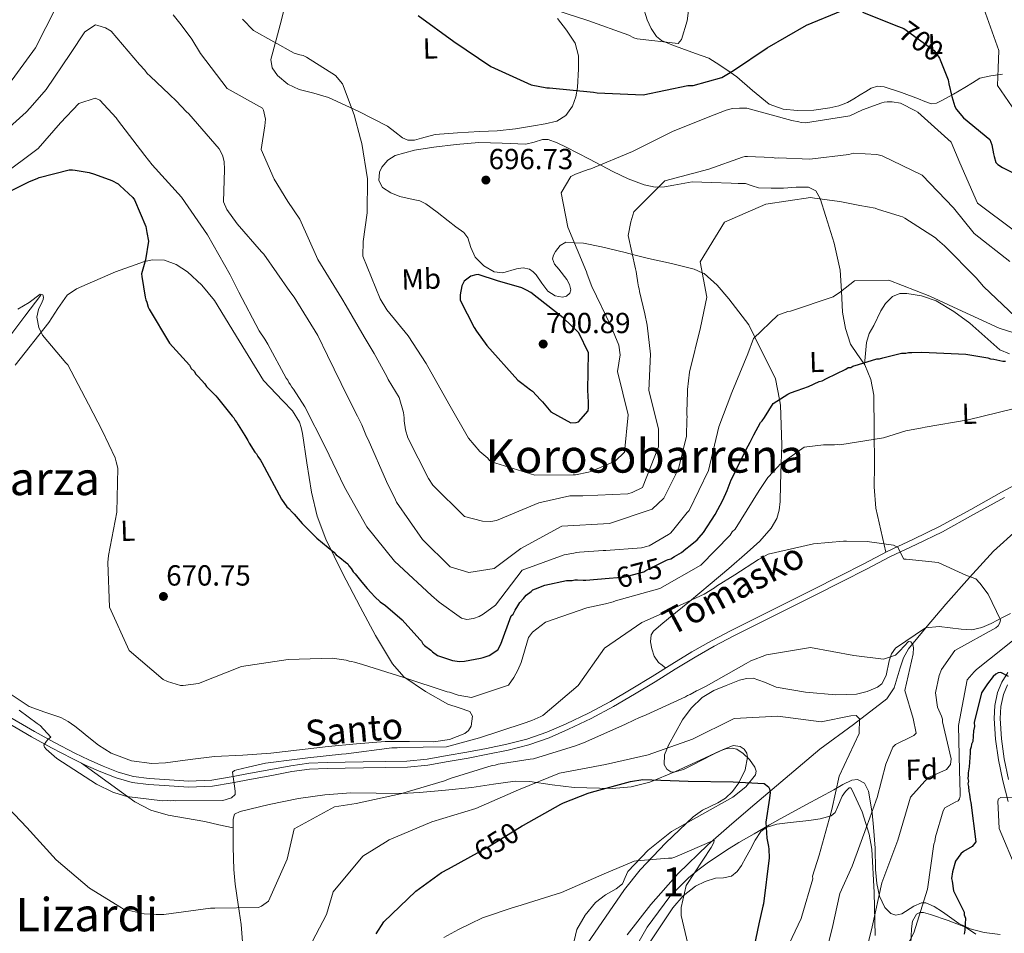
# Model space of a CAD drawing. Extents: x 580024 to 586887, y 747613 to 752322.
# Drawn here: x 581034 to 581374, y 747817 to 748132 of the extents above; entities that cross this region are included whole.
import ezdxf
from ezdxf.enums import TextEntityAlignment as Align

# ---------------------------------------------------------------- set-up
doc = ezdxf.new("R2010")
doc.units = 0
doc.header["$MEASUREMENT"] = 0
doc.linetypes.add('DGN Style 3', pattern=[118.902476, 84.93034, -33.972136])
doc.linetypes.add('DGN Style 5', pattern=[59.451238, 25.479102, -33.972136])
for name, color, linetype in [('Nivel 11', 7, 'Continuous'), ('Nivel 21', 7, 'Continuous'), ('Nivel 22', 7, 'Continuous'), ('Nivel 35', 7, 'Continuous'), ('Nivel 36', 7, 'Continuous'), ('Nivel 37', 7, 'Continuous'), ('Nivel 4', 7, 'Continuous'), ('Nivel 41', 7, 'Continuous'), ('Nivel 44', 7, 'Continuous'), ('Nivel 45', 7, 'Continuous'), ('Nivel 48', 7, 'Continuous'), ('Nivel 5', 7, 'Continuous'), ('Nivel 57', 7, 'Continuous'), ('Nivel 7', 7, 'Continuous')]:
    doc.layers.add(name, color=color, linetype=linetype)
doc.styles.add('Style-arial', font='arial.shx', dxfattribs={"bigfont": 'arialbig.shx'})
doc.styles.add('Style-ariali', font='ariali.shx', dxfattribs={"bigfont": 'arialibig.shx'})
doc.styles.add('Style-arialn', font='arialn.shx', dxfattribs={"bigfont": 'arialnbig.shx'})
doc.styles.add('Style-times', font='times.shx', dxfattribs={"bigfont": 'timesbig.shx'})

# ---------------------------------------------------------------- blocks, each defined once
blk = doc.blocks.new('5PATER_3')
at = {"layer": 'Nivel 7', "linetype": 'Continuous', "lineweight": 0}
h = blk.add_hatch(color=53, dxfattribs=at)
edge = h.paths.add_edge_path()
edge.add_ellipse((0, 0), major_axis=(-1.06, -1.14), ratio=0.999422, start_angle=0, end_angle=360)

msp = doc.modelspace()

# ---------------------------------------------------------------- linework, layer by layer
at = {"layer": 'Nivel 11', "color": 142, "linetype": 'DGN Style 3', "lineweight": 13}
for points in [[(581041.331, 748037.378, 669.949), (581035.848, 748030.114, 668.558), (581030.365, 748022.849, 667.167)], [(581243.537, 747816.918, 641.653), (581251.756, 747827.301, 642.827), (581261.212, 747838.006, 643.809), (581271.441, 747847.941, 644.913), (581278.748, 747854.337, 646.214), (581286.08, 747860.635, 647.834), (581298.008, 747870.764, 650.725), (581309.952, 747880.847, 653.536), (581321.573, 747889.438, 655.654), (581333.075, 747898.252, 657.709), (581335.666, 747902.031, 658.5), (581337.72, 747908.967, 659.794), (581338.85, 747912.407, 660.396), (581340.619, 747915.46, 660.908), (581346.979, 747923.238, 661.869), (581353.505, 747930.883, 662.716), (581361.631, 747940.122, 664.104), (581369.921, 747949.196, 665.498), (581378.075, 747956.495, 666.675)]]:
    msp.add_polyline3d(points, dxfattribs=at)
at = {"layer": 'Nivel 21', "color": 7, "linetype": 'DGN Style 3', "lineweight": 0}
for points in [[(581379.895, 747973.352, 667.886), (581372.71, 747969.508, 667.573), (581362.04, 747963.55, 666.859), (581351.318, 747957.69, 666.084), (581342.3, 747953.338, 665.503), (581333.264, 747949.027, 664.921), (581325.147, 747944.807, 664.321), (581317.015, 747940.61, 663.758), (581307.198, 747935.678, 663.318), (581297.376, 747930.754, 662.967), (581288.401, 747926.281, 662.617), (581279.426, 747921.809, 662.363), (581272.603, 747918.244, 662.456), (581265.913, 747914.43, 662.642), (581259.019, 747910.181, 662.715), (581252.148, 747905.899, 662.735), (581245.004, 747901.588, 662.624), (581237.812, 747897.35, 662.502), (581230.249, 747893.32, 662.509), (581222.496, 747889.63, 662.502), (581215.858, 747886.711, 662.388), (581209.014, 747884.351, 662.27), (581202.077, 747882.618, 662.21), (581195.086, 747881.158, 662.177), (581188.311, 747879.859, 662.193), (581181.52, 747878.643, 662.27), (581174.605, 747877.46, 662.521), (581167.646, 747876.787, 662.781), (581160.113, 747876.639, 662.757), (581152.58, 747876.517, 662.735), (581146.333, 747876.423, 662.859), (581140.086, 747876.325, 663.061), (581133.832, 747876.003, 663.342), (581127.623, 747875.18, 663.619), (581120.646, 747873.878, 663.903), (581113.677, 747872.559, 664.177), (581107.042, 747871.322, 664.417), (581100.394, 747870.149, 664.642), (581092.303, 747869.846, 664.837), (581084.165, 747870.415, 665.014), (581078.743, 747870.72, 665.427), (581073.353, 747871.42, 665.759), (581068.01, 747872.936, 665.728), (581062.843, 747875.01, 665.666), (581057.912, 747877.163, 665.597), (581053.07, 747879.482, 665.526), (581046.084, 747883.148, 665.396), (581039.197, 747886.976, 665.2), (581028.681, 747893.097, 664.548)], [(581375.088, 747870.47, 679.462), (581373.616, 747877.559, 678.831), (581372.678, 747884.502, 677.828), (581372.237, 747891.446, 676.784), (581372.419, 747895.621, 676.126), (581373.318, 747899.78, 675.481), (581374.669, 747903.067, 675.048)]]:
    msp.add_polyline3d(points, dxfattribs=at)
at = {"layer": 'Nivel 21', "color": 7, "linetype": 'Continuous', "lineweight": 0}
for points in [[(581238.828, 747895.538, 662.502), (581246.068, 747899.804, 662.624), (581253.234, 747904.128, 662.735), (581260.113, 747908.415, 662.715), (581266.973, 747912.643, 662.642), (581273.599, 747916.42, 662.456), (581280.37, 747919.959, 662.363), (581289.328, 747924.422, 662.617), (581298.305, 747928.896, 662.967), (581308.13, 747933.821, 663.318), (581317.958, 747938.759, 663.758), (581326.102, 747942.962, 664.321), (581334.191, 747947.167, 664.921), (581343.199, 747951.465, 665.503), (581352.268, 747955.842, 666.084), (581363.045, 747961.732, 666.859), (581373.706, 747967.685, 667.573)], [(581374.859, 747907.28, 674.691), (581372.815, 747904.021, 675.048), (581371.327, 747900.399, 675.481), (581370.351, 747895.888, 676.126), (581370.157, 747891.425, 676.784), (581370.61, 747884.297, 677.828), (581371.567, 747877.208, 678.831), (581373.064, 747869.998, 679.462), (581374.921, 747862.843, 679.994)], [(581027.619, 747891.312, 664.548), (581038.17, 747885.17, 665.2), (581045.097, 747881.32, 665.396), (581052.138, 747877.625, 665.526), (581057.047, 747875.274, 665.597), (581062.04, 747873.094, 665.666), (581067.338, 747870.967, 665.728), (581072.933, 747869.38, 665.759), (581078.551, 747868.65, 665.427), (581084.034, 747868.342, 665.014), (581092.269, 747867.766, 664.837), (581100.614, 747868.078, 664.642), (581107.413, 747869.278, 664.417), (581114.061, 747870.517, 664.177), (581121.03, 747871.836, 663.903), (581127.95, 747873.128, 663.619), (581134.022, 747873.933, 663.342), (581140.156, 747874.249, 663.061), (581146.365, 747874.346, 662.859), (581152.612, 747874.44, 662.735), (581160.15, 747874.562, 662.757), (581167.767, 747874.712, 662.781), (581174.88, 747875.4, 662.521), (581181.878, 747876.597, 662.27), (581188.69, 747877.816, 662.193), (581195.494, 747879.121, 662.177), (581202.541, 747880.593, 662.21), (581209.605, 747882.358, 662.27), (581216.616, 747884.775, 662.388), (581223.361, 747887.741, 662.502), (581231.184, 747891.465, 662.509), (581238.828, 747895.538, 662.502)]]:
    msp.add_polyline3d(points, dxfattribs=at)
at = {"layer": 'Nivel 22', "color": 30, "linetype": 'DGN Style 5', "lineweight": 30, "flags": 128}
for points, elevation in [([(581337.122, 748130.085), (581338.925, 748129.37), (581349.394, 748121.731), (581351.274, 748119.135), (581352.441, 748116.199)], 700), ([(581337.122, 748130.085), (581337.122, 748130.085)], 700), ([(581337.122, 748130.085), (581337.122, 748130.085)], 700), ([(581337.122, 748130.085), (581337.122, 748130.085)], 700), ([(581337.122, 748130.085), (581337.122, 748130.085)], 700), ([(581237.419, 747939.853), (581240.255, 747940.087), (581242.149, 747940.145), (581243.652, 747940.57), (581249.292, 747942.07), (581250.037, 747942.471), (581257.086, 747946.004), (581257.087, 747946.004)], 675), ([(581189.703, 747843.894), (581195.248, 747846.942), (581207.354, 747854.44)], 650), ([(581207.354, 747854.44), (581207.354, 747854.44)], 650), ([(581207.354, 747854.44), (581207.354, 747854.44)], 650), ([(581207.354, 747854.44), (581207.354, 747854.44)], 650), ([(581207.354, 747854.44), (581207.354, 747854.44)], 650)]:
    msp.add_lwpolyline(points, dxfattribs=dict(at, elevation=elevation))
at = {"layer": 'Nivel 35', "color": 92, "linetype": 'DGN Style 3', "lineweight": 0}
for points in [[(581229.8, 747813.771, 642.282), (581242.672, 747832.471, 645.493), (581248.026, 747839.237, 646.425), (581256.95, 747848.646, 647.659), (581266.309, 747857.601, 649.097), (581269.497, 747859.847, 649.639), (581274.81, 747862.405, 650.477), (581277.446, 747864.035, 650.898), (581279.909, 747866.338, 651.315), (581282.081, 747869.273, 651.748), (581284.218, 747873.705, 652.378), (581285.095, 747878.146, 652.978), (581284.869, 747879.521, 652.861), (581283.902, 747880.883, 652.701), (581282.564, 747881.808, 652.813), (581280.145, 747882.095, 653.098), (581276.451, 747880.627, 653.622), (581272.869, 747878.881, 654.087), (581266.226, 747875.533, 654.25), (581262.963, 747873.855, 654.291), (581259.738, 747872.932, 654.641), (581258.591, 747873.048, 655.178), (581257.195, 747874.005, 656.656), (581256.328, 747875.601, 657.968), (581256.388, 747878.963, 659.483), (581257.787, 747882.302, 660.186), (581262.654, 747890.991, 659.785), (581265.652, 747895.062, 659.555), (581269.487, 747898.747, 659.354), (581273.511, 747901.165, 659.218), (581277.681, 747902.88, 659.077), (581282.359, 747904.648, 657.553), (581284.698, 747905.219, 656.618), (581287.035, 747905.385, 656.305), (581290.95, 747904.026, 656.711), (581294.895, 747902.298, 657.136), (581305.08, 747900.545, 658.001), (581315.502, 747899.6, 658.8), (581322.7, 747899.878, 659.227), (581326.281, 747900.733, 659.421), (581329.843, 747902.258, 659.631), (581331.352, 747903.44, 659.75), (581332.858, 747906.284, 659.975), (581333.959, 747911.357, 660.344), (581334.724, 747913.758, 660.54), (581336.086, 747915.762, 660.74), (581346.412, 747922.735, 662.404), (581351.198, 747923.195, 662.718), (581358.77, 747922.242, 662.665), (581362.431, 747922.08, 662.7), (581365.825, 747922.774, 662.958), (581369.104, 747924.235, 664.383), (581373.5, 747926.489, 668.386), (581375.808, 747927.61, 670.205)], [(581372.18, 747816.972, 677.866), (581366.693, 747817.687, 677.969), (581361.793, 747818.921, 677.374), (581357.946, 747820.757, 676.206), (581352.287, 747824.757, 674.411), (581349.441, 747826.596, 673.523), (581346.542, 747827.884, 672.661), (581345.1, 747827.941, 672.268), (581342.398, 747826.75, 671.606), (581338.238, 747824.164, 670.632), (581336.263, 747823.599, 670.132), (581334.451, 747824.186, 669.611), (581332.37, 747826.347, 668.478), (581330.591, 747830.183, 666.105), (581329.696, 747834.58, 664.067), (581329.221, 747839.396, 662.939), (581329.045, 747846.701, 661.989), (581328.548, 747853.959, 660.74), (581328.058, 747858.966, 659.037), (581326.848, 747866.433, 655.705), (581325.414, 747869.106, 654.411), (581323.051, 747870.432, 653.81), (581321.089, 747870.248, 653.798), (581317.943, 747868.717, 653.955), (581314.84, 747866.853, 654.087), (581305.411, 747861.837, 654.09), (581296.286, 747856.855, 653.81), (581292.648, 747854.784, 652.641), (581287.386, 747851.737, 648.977), (581284.768, 747850.208, 647.293), (581282.115, 747848.655, 646.325), (581277.799, 747846.038, 646.503), (581271.195, 747841.583, 648.324), (581267.927, 747839.112, 648.877), (581264.737, 747836.474, 648.543), (581258.268, 747830.064, 646.403), (581250.442, 747819.56, 643.169), (581243.972, 747808.103, 639.949)]]:
    msp.add_polyline3d(points, dxfattribs=at)
at = {"layer": 'Nivel 36', "color": 92, "linetype": 'Continuous', "lineweight": 0}
for points in [[(581192.658, 748093.835, 697.386), (581185.02, 748093.323, 696.968), (581177.382, 748092.811, 696.551), (581172.622, 748091.511, 696.428), (581170.28, 748090.858, 696.423), (581167.98, 748090.853, 696.412), (581166.079, 748091.659, 696.404), (581163.507, 748093.702, 696.417), (581160.876, 748095.645, 696.412), (581150.833, 748100.836, 695.371), (581140.534, 748105.598, 694.326), (581135.52, 748107.016, 694.458), (581130.43, 748108.35, 694.604), (581126.543, 748110.166, 694.537), (581123.048, 748113.134, 694.465), (581121.104, 748115.826, 694.484), (581120.654, 748118.626, 694.604), (581122.497, 748125.495, 695.814), (581124.407, 748132.378, 697.108), (581126.205, 748139.933, 697.528)], [(581372.95, 748113.548, 704.618), (581368.998, 748113.07, 703.31), (581365.199, 748112.197, 702.115), (581362.6, 748110.606, 701.479), (581360.01, 748108.977, 700.863), (581356.119, 748106.74, 699.681), (581352.074, 748104.56, 698.499), (581350.29, 748103.616, 698.005), (581348.494, 748103.337, 697.525), (581346.241, 748104.167, 697.115), (581343.986, 748105.147, 696.83), (581338.117, 748107.28, 696.005), (581332.172, 748109.238, 695.3), (581329.906, 748109.483, 695.591), (581327.732, 748108.824, 695.995), (581325.815, 748107.653, 695.83), (581323.907, 748106.48, 695.717), (581321.728, 748105.156, 695.857), (581319.535, 748103.842, 695.995), (581316.601, 748102.669, 696.143), (581313.469, 748101.986, 696.273), (581307.923, 748101.228, 696.182), (581302.365, 748101.09, 695.995), (581297.345, 748101.549, 696.118), (581292.557, 748103.294, 696.551), (581286.782, 748107.975, 697.735), (581281.415, 748112.694, 699.472), (581277.892, 748115.127, 700.731), (581274.311, 748117.486, 701.976), (581273.034, 748118.282, 702.393), (581271.757, 748119.077, 702.81), (581267.114, 748120.744, 703.644), (581262.471, 748122.411, 704.479), (581258.944, 748123.697, 704.788), (581255.427, 748125.257, 704.896), (581253.697, 748126.57, 705.035), (581251.865, 748129.29, 705.253), (581250.479, 748132.341, 705.453), (581248.986, 748137.196, 705.489)], [(581219.574, 748132.786, 703.506), (581222.696, 748128.772, 702.818), (581225.676, 748124.346, 702.115), (581226.787, 748119.917, 701.416), (581226.783, 748115.474, 700.724), (581226.461, 748109.038, 699.857), (581225.834, 748105.822, 699.45), (581224.672, 748102.608, 699.055), (581222.456, 748099.364, 698.626), (581219.264, 748097.433, 698.22), (581215.274, 748096.482, 697.797), (581211.244, 748095.796, 697.525), (581205.025, 748094.718, 697.404), (581198.775, 748094.022, 697.386), (581195.716, 748093.928, 697.386), (581192.658, 748093.835, 697.386)], [(581332.825, 747948.799, 664.889), (581331.062, 747956.398, 665.793), (581329.298, 747963.998, 666.697), (581328.694, 747971.323, 667.584), (581328.847, 747978.734, 668.505), (581328.774, 747990.851, 670.251), (581328.663, 748002.94, 672.261), (581327.646, 748008.312, 673.547), (581325.559, 748013.421, 674.903), (581323.042, 748016.97, 675.265), (581320.611, 748020.505, 675.599), (581318.823, 748025.894, 677.416), (581317.768, 748031.55, 679.076), (581317.451, 748038.768, 679.917), (581317.048, 748046, 680.745), (581314.968, 748055.314, 681.956), (581312.029, 748064.492, 683.248), (581310.106, 748070.787, 684.922), (581308.583, 748073.33, 685.95), (581306.153, 748074.61, 686.725), (581301.849, 748074.639, 687.199), (581297.534, 748074.346, 687.282), (581293.216, 748074.31, 686.73), (581288.906, 748074.36, 686.308), (581286.656, 748075.127, 686.981), (581284.406, 748075.892, 687.699), (581281.899, 748075.956, 687.83), (581279.393, 748076.017, 687.977), (581272.707, 748076.229, 688.957), (581266.021, 748076.442, 689.924), (581259.644, 748075.378, 689.869), (581256.456, 748074.709, 689.735), (581253.274, 748074.661, 689.924), (581249.425, 748075.48, 690.712), (581243.968, 748077.502, 692.357), (581238.637, 748080.057, 693.819), (581230.587, 748084.254, 695.41), (581222.517, 748088.469, 696.322), (581219.471, 748089.931, 696.196), (581216.315, 748091.062, 696.044), (581214.407, 748091.088, 696.11), (581211.511, 748090.132, 696.255), (581208.572, 748089.434, 696.322), (581200.49, 748089.842, 696.181), (581192.412, 748090.052, 696.044), (581184.639, 748089.397, 696.04), (581176.875, 748088.464, 696.044), (581170.2, 748087.343, 695.896), (581163.606, 748085.553, 695.627), (581161, 748083.905, 695.186), (581158.998, 748081.515, 694.792), (581158.189, 748079.848, 694.97), (581157.952, 748076.95, 695.617), (581159.211, 748074.564, 696.044), (581162.058, 748072.721, 696.12), (581165.152, 748071.407, 696.183), (581169.804, 748070.432, 696.241), (581172.082, 748069.909, 696.273), (581174.135, 748068.899, 696.322), (581178.001, 748065.971, 696.578), (581181.829, 748063.011, 696.879), (581184.537, 748061.012, 697.023), (581187.239, 748059.003, 697.157), (581188.597, 748057.233, 697.237), (581189.635, 748053.805, 697.335), (581191.118, 748050.494, 697.435), (581194.136, 748047.526, 697.792), (581197.674, 748045.407, 698.13), (581200.666, 748045.127, 697.878), (581205.423, 748046.495, 696.837), (581207.736, 748046.865, 696.336), (581209.891, 748046.337, 696.044), (581211.1, 748045.49, 696), (581212.175, 748044.459, 696.044), (581214.088, 748041.595, 696.562), (581216.246, 748038.74, 697.018), (581218.734, 748037.161, 696.834), (581221.319, 748036.668, 696.601), (581222.623, 748037.097, 696.686), (581223.779, 748038.135, 696.74), (581224.194, 748039.294, 696.616), (581223.691, 748041.136, 696.306), (581222.8, 748042.836, 696.044), (581219.976, 748046.372, 695.957), (581218.554, 748048.125, 695.942), (581217.852, 748049.921, 695.766), (581218.125, 748051.18, 695.477), (581218.888, 748052.457, 695.071), (581220.429, 748054.537, 694.117), (581222.409, 748055.626, 694.503), (581225.313, 748055.495, 695), (581228.558, 748055.348, 695.153), (581234.702, 748054.055, 693.731), (581242.838, 748052.076, 690.676), (581245.37, 748051.46, 690), (581250.965, 748050.1, 688.822), (581258.895, 748048.286, 687.162), (581266.663, 748046.406, 685.583), (581269.469, 748045.138, 685), (581270.147, 748044.832, 684.864), (581274.628, 748040.906, 683.826)], [(581032.509, 748013.258, 668.066), (581044.121, 748027.992, 669.748), (581047.242, 748032.773, 670.281), (581050.513, 748037.372, 670.86), (581053.67, 748039.599, 672.079), (581057.353, 748041.199, 673.364), (581067.166, 748045.444, 674.239), (581077.151, 748049.041, 675.033), (581079.837, 748049.619, 675.449), (581084.005, 748049.47, 676.186), (581088.037, 748047.983, 676.702), (581091.956, 748045.399, 676.833), (581096.953, 748040.858, 676.694), (581101.218, 748035.584, 676.702), (581109.819, 748021.7, 677.584), (581118.204, 748007.996, 678.51), (581124.826, 748000.971, 678.806), (581128.136, 747997.485, 678.797), (581130.611, 747993.626, 678.649), (581131.2, 747991.747, 678.122), (581131.564, 747989.759, 677.537), (581133.058, 747979.636, 676.613), (581134.688, 747969.538, 676.007), (581136.71, 747961.266, 675.855), (581139.639, 747953.27, 675.589), (581145.388, 747941.53, 673.95), (581151.484, 747929.977, 672.112), (581156.795, 747920.048, 671.372), (581162.662, 747910.281, 670.721), (581166.613, 747905.794, 669.845), (581173.987, 747900.739, 667.82), (581181.734, 747896.394, 666.271), (581185.603, 747895.112, 666.809), (581189.326, 747893.843, 667.383), (581190.237, 747892.286, 667.12), (581189.761, 747888.856, 666.515), (581188.857, 747887.308, 666.263), (581187.61, 747886.276, 666.132), (581182.302, 747884.261, 665.963), (581176.843, 747883.442, 665.853), (581168.486, 747883.573, 665.765), (581160.143, 747883.487, 665.714), (581150.284, 747882.693, 665.748), (581140.436, 747881.771, 665.992), (581130.59, 747880.621, 666.521), (581120.746, 747879.498, 667.105), (581111.025, 747878.852, 667.576), (581101.301, 747878.346, 667.94), (581092.838, 747877.283, 667.665), (581084.391, 747876.159, 667.383), (581079.664, 747875.988, 667.519), (581072.592, 747876.836, 667.731), (581065.643, 747879.481, 667.94), (581061.301, 747882.291, 668.087), (581057.393, 747885.351, 668.218), (581055.261, 747887.104, 668.114), (581053.112, 747888.838, 667.94), (581050.765, 747890.4, 667.863), (581048.291, 747891.752, 667.801), (581042.775, 747893.631, 667.727), (581037.32, 747895.591, 667.661), (581028.43, 747901.619, 667.403)], [(581274.628, 748040.906, 683.826), (581278.664, 748036.197, 682.817), (581285.576, 748027.204, 680.908), (581287.652, 748022.959, 680), (581294.686, 748008.576, 676.602), (581296.09, 748001.463, 675), (581296.487, 747999.451, 674.546), (581296.889, 747985.824, 671.512), (581296.698, 747979.333, 670), (581296.487, 747972.177, 668.287), (581296.373, 747966.239, 666.865), (581296.031, 747963.315, 666.161), (581295.176, 747960.448, 665.445), (581293.266, 747957.047, 665.243), (581289.369, 747952.652, 665.407), (581284.959, 747948.725, 665.445), (581278.622, 747943.198, 664.865), (581272.215, 747937.76, 664.333), (581265.024, 747931.834, 664.432), (581257.828, 747925.909, 664.611), (581255.232, 747923.756, 664.29), (581252.673, 747921.577, 663.915), (581251.844, 747920.316, 663.998), (581251.59, 747917.858, 664.396), (581252.026, 747915.434, 664.472), (581252.859, 747912.895, 663.856), (581254.395, 747910.776, 663.22), (581255.636, 747909.81, 662.97), (581256.876, 747908.845, 662.721)], [(581325.469, 748013.548, 674.916), (581325.773, 748017.312, 675.334), (581326.075, 748021.079, 675.751), (581327.063, 748024.152, 676.846), (581328.677, 748027.003, 677.976), (581331.087, 748032.06, 678.483), (581332.687, 748034.53, 678.675), (581335.052, 748036.938, 678.949), (581337.541, 748038.007, 679.32), (581340.031, 748037.926, 679.645), (581345.08, 748037.197, 679.822), (581350.126, 748035.452, 679.645), (581356.262, 748031.798, 679.223), (581361.772, 748027.737, 678.532), (581366.928, 748023.106, 677.576), (581372.071, 748018.59, 676.585), (581375.395, 748017.228, 676.068)], [(581111.382, 747808.354, 655.801), (581110.444, 747820.433, 659.011), (581109.425, 747827.351, 660.794), (581108.35, 747834.284, 662.489), (581107.946, 747839.343, 663.384), (581107.749, 747847.093, 663.887), (581107.72, 747854.859, 663.879), (581107.734, 747856.708, 663.719), (581108.166, 747858.491, 663.323), (581110.087, 747859.384, 662.21), (581120.106, 747861.862, 660.915), (581130.264, 747863.898, 660.402), (581139.272, 747865.127, 660.338), (581148.294, 747865.842, 660.263), (581157.073, 747865.668, 660.067), (581165.837, 747865.544, 659.707), (581171.925, 747865.948, 658.779), (581180.916, 747866.748, 656.234), (581189.984, 747867.674, 654.422), (581197.461, 747868.774, 654.232), (581204.947, 747869.802, 654.004), (581210.042, 747869.731, 653.591), (581217.685, 747868.561, 652.966), (581225.329, 747867.643, 652.335), (581238.408, 747867.37, 651.216), (581244.943, 747867.944, 650.653), (581251.431, 747869.555, 650.11), (581260.257, 747873.131, 650.354), (581268.734, 747877.043, 650.944), (581272.164, 747878.674, 650.749), (581275.592, 747880.314, 650.527), (581277.642, 747881.043, 650.677), (581279.737, 747881.276, 650.805), (581281.386, 747880.895, 650.564), (581283.612, 747879.419, 649.889), (581285.703, 747877.284, 649.415), (581287.584, 747874.631, 649.356), (581288.011, 747873.275, 649.339), (581287.811, 747872.061, 649.275), (581284.501, 747867.906, 648.787), (581279.978, 747864.307, 648.302), (581269.358, 747858.38, 647.908), (581258.909, 747852.53, 647.467), (581250.855, 747846.087, 645.701), (581243.748, 747838.707, 643.851), (581242.834, 747836.589, 643.712), (581241.929, 747834.477, 643.573), (581239.829, 747832.692, 643.256), (581236.086, 747830.615, 642.693), (581232.663, 747828.071, 642.182), (581229.064, 747823.62, 641.953), (581226.271, 747818.691, 641.765), (581224.697, 747812.365, 640.386)], [(581107.724, 747853.751, 663.88), (581102.82, 747854.849, 663.602), (581097.916, 747855.951, 663.324), (581085.326, 747858.182, 663.816), (581079.257, 747859.851, 664.438), (581073.775, 747862.727, 664.854), (581064.6, 747869.389, 665.214), (581055.425, 747876.051, 665.574)], [(581329.144, 747816.621, 665.702), (581328.712, 747831.499, 662.999), (581327.955, 747846.362, 660.278), (581327.007, 747851.625, 659.349), (581324.577, 747859.266, 658.029), (581321.208, 747866.75, 656.662), (581320.675, 747867.554, 655.8), (581320.07, 747867.55, 654.993), (581318.87, 747866.243, 654.918), (581317.653, 747864.693, 654.854), (581316.102, 747860.86, 654.698), (581315.315, 747859.076, 654.569), (581313.965, 747857.901, 654.297), (581310.134, 747856.877, 653.31), (581306.222, 747856.273, 652.211), (581298.827, 747855.534, 650.332), (581295.143, 747855.021, 649.432), (581291.546, 747853.875, 648.595), (581289.661, 747852.498, 648.283), (581287.654, 747849.469, 648.21), (581285.937, 747846.189, 648.039), (581284.502, 747843.499, 647.525), (581283.04, 747840.813, 647.065), (581281.521, 747838.719, 646.916), (581279.536, 747837.088, 646.787), (581276.786, 747836.569, 646.555), (581273.992, 747836.362, 646.23), (581270.462, 747835.275, 645.151), (581267.118, 747833.646, 644.005), (581262.826, 747830.287, 643.254), (581259.276, 747826.171, 642.892), (581254.483, 747818.93, 642.93), (581249.7, 747811.684, 643.031)], [(581363.787, 747817.119, 674.038), (581360.225, 747819.52, 672.657), (581354.246, 747821.868, 670.724), (581348.124, 747823.881, 669.736), (581345.71, 747824.599, 669.8), (581344.489, 747824.598, 669.839), (581343.389, 747824.014, 669.875), (581341.99, 747821.601, 669.944), (581341.596, 747818.95, 670.014), (581341.342, 747813.931, 670.715)]]:
    msp.add_polyline3d(points, dxfattribs=at)
at = {"layer": 'Nivel 4', "color": 30, "linetype": 'Continuous', "lineweight": 30, "flags": 128}
for points, elevation in [([(581171.533, 748133.817), (581183.844, 748124.812), (581196.518, 748116.292), (581210.455, 748109.896), (581215.886, 748108.925), (581216.836, 748108.86), (581231.947, 748107.427), (581233.186, 748107.181), (581249.034, 748106.434), (581264.477, 748109.655), (581266.37, 748109.713), (581276.236, 748112.479), (581280.237, 748114.876), (581291.843, 748122.717), (581305.439, 748130.525), (581317.699, 748135.543)], 700), ([(581324.728, 748135.001), (581337.122, 748130.085)], 700), ([(581352.441, 748116.199), (581354.251, 748111.645), (581354.481, 748110.325), (581355.564, 748105.905), (581356.523, 748102.428), (581357.123, 748101.404), (581359.58, 748098.541), (581368.622, 748091.048), (581369.34, 748089.269), (581369.909, 748086.159), (581370.127, 748085.219), (581370.664, 748083.15), (581371.35, 748082.413), (581372.991, 748081.421), (581382.997, 748076.515)], 700), ([(581028.494, 748072.147), (581036.52, 748076.183), (581037.455, 748076.591), (581040.077, 748077.619), (581040.823, 748078.02), (581051.167, 748080.611), (581052.303, 748080.646), (581053.256, 748080.486), (581058.019, 748079.684), (581059.93, 748079.174), (581065.875, 748076.892), (581067.992, 748075.82), (581068.578, 748075.269), (581073.066, 748071.047), (581073.657, 748070.307), (581077.539, 748061.14), (581077.981, 748059.068), (581078.453, 748056.05), (581077.514, 748049.578), (581076.144, 748044.798), (581076.173, 748043.851), (581077.34, 748036.685), (581077.558, 748035.744), (581077.96, 748034.998), (581078.391, 748033.306), (581078.793, 748032.56), (581085.785, 748020.834), (581092.65, 748013.274), (581093.253, 748012.155), (581094.228, 748011.237), (581094.831, 748010.118), (581095.612, 748009.384), (581097.965, 748006.803), (581098.562, 748005.874), (581099.343, 748005.139), (581101.69, 748002.747), (581102.281, 748002.007), (581107.401, 747995.72), (581107.987, 747995.17), (581108.394, 747994.235), (581108.986, 747993.495), (581109.388, 747992.749), (581111.776, 747989.031), (581112.775, 747987.356)], 675), ([(581205.919, 748008.105), (581207.277, 748007.104), (581210.287, 748004.732), (581210.964, 748004.279), (581213.708, 748001.331), (581214.391, 748000.688), (581217.247, 747997.175), (581224.185, 747993.407), (581225.984, 747993.462), (581226.732, 747993.77), (581230.122, 747997.569), (581230.283, 747998.522), (581230.222, 748000.51), (581229.999, 748004.672), (581230.271, 748017.474), (581226.929, 748024.479), (581221.465, 748029.618), (581212.532, 748036.641), (581210.394, 748038.376), (581208.853, 748039.182), (581207.221, 748039.89), (581198.805, 748042.381), (581192.2, 748044.548), (581191.351, 748044.427), (581189.659, 748043.996), (581187.344, 748042.219), (581186.541, 748040.584), (581185.971, 748037.534), (581186.029, 748035.64), (581190.866, 748026.218), (581191.567, 748025.007), (581195.129, 748020.094), (581205.919, 748008.105)], 700), ([(581257.087, 747946.004), (581257.69, 747946.307), (581258.631, 747946.525), (581259.934, 747947.323), (581262.354, 747948.724), (581263.834, 747949.906), (581265.314, 747951.089), (581267.718, 747953.057), (581268.452, 747953.838), (581269.915, 747955.589), (581273.895, 747961.775), (581276.584, 747966.785), (581278.001, 747970.05), (581279.405, 747973.694), (581280.655, 747976.196), (581281.189, 747977.35), (581285.3, 747985.436), (581286.017, 747986.784), (581287.267, 747989.286), (581289.601, 747993.527), (581290.152, 747994.113), (581290.874, 747995.272), (581293.948, 748000.104), (581298.968, 748003.29), (581299.903, 748003.698), (581302.152, 748004.525), (581306.088, 748005.972), (581309.828, 748007.603), (581310.769, 748007.821), (581312.261, 748008.625), (581318.985, 748011.863), (581319.725, 748012.454), (581320.671, 748012.483), (581321.417, 748012.885), (581323.293, 748013.511), (581329.679, 748015.412), (581330.626, 748015.441), (581331.75, 748015.855), (581338.147, 748017.377), (581339.662, 748017.424), (581340.603, 748017.642), (581341.739, 748017.677), (581345.147, 748017.781), (581360.33, 748017.109), (581367.95, 748015.826), (581368.908, 748015.476), (581370.05, 748015.322), (581373.103, 748014.657), (581374.05, 748014.686)], 675), ([(581112.775, 747987.356), (581113.182, 747986.421), (581115.174, 747983.26), (581115.76, 747982.71), (581116.167, 747981.774), (581117.155, 747980.478), (581117.557, 747979.732), (581124.388, 747967.054), (581126.174, 747964.455), (581126.949, 747963.91), (581128.131, 747962.43), (581128.716, 747961.879), (581131.466, 747958.742), (581136.551, 747953.591), (581142.382, 747948.842), (581143.169, 747947.918), (581144.523, 747947.012), (581146.469, 747945.366), (581147.243, 747944.821), (581147.645, 747944.075), (581148.432, 747943.152), (581149.034, 747942.033), (581149.815, 747941.299), (581151.589, 747939.079), (581153.167, 747937.042), (581153.948, 747936.308), (581155.32, 747934.834), (581156.502, 747933.354), (581158.448, 747931.708), (581160.192, 747930.434), (581166.029, 747925.496), (581172.113, 747918.67), (581172.699, 747918.119), (581173.107, 747917.184), (581173.692, 747916.633), (581175.827, 747914.993), (581176.412, 747914.442), (581178.157, 747913.169), (581183.327, 747911.432), (581185.801, 747911.129), (581187.505, 747911.181), (581192.967, 747912.296), (581193.908, 747912.514), (581195.973, 747913.146), (581198.945, 747915.132), (581200.023, 747917.06), (581203.514, 747926.833), (581204.254, 747927.424), (581204.971, 747928.773), (581205.871, 747930.317), (581206.594, 747931.476), (581207.879, 747932.842), (581208.791, 747934.007), (581210.46, 747935.195), (581211.011, 747935.781), (581211.946, 747936.188), (581215.13, 747937.423), (581222.663, 747938.98), (581224.557, 747939.038), (581225.498, 747939.256), (581226.444, 747939.285), (581228.344, 747939.154), (581229.29, 747939.183), (581237.419, 747939.853)], 675), ([(581375.105, 747905.931), (581372.407, 747907.365), (581371.466, 747907.147), (581370.721, 747906.745), (581369.797, 747905.958), (581367.79, 747903.433), (581365.8, 747900.34), (581363.272, 747890.028), (581363.313, 747888.703), (581362.981, 747887.176), (581362.712, 747883.567), (581362.362, 747882.609), (581362.202, 747881.656), (581361.852, 747880.698), (581361.887, 747879.562), (581361.464, 747874.811), (581361.149, 747872.717), (581361.178, 747871.77), (581361.018, 747870.817), (581361.236, 747869.876), (581361.076, 747868.924), (581361.294, 747867.983), (581361.346, 747866.279), (581361.564, 747865.338), (581361.812, 747863.45), (581362.03, 747862.509), (581363.773, 747848.917), (581362.494, 747847.361), (581359.516, 747845.565), (581358.593, 747844.778), (581356.775, 747842.259), (581355.749, 747838.626), (581355.44, 747836.343), (581355.658, 747835.402), (581356.141, 747832.005), (581356.549, 747831.07), (581359.775, 747824.725), (581359.804, 747823.778), (581360.218, 747822.654), (581359.966, 747818.476), (581359.818, 747817.145)], 675), ([(581207.354, 747854.44), (581207.803, 747854.718), (581220.659, 747861.934), (581221.594, 747862.342), (581230.114, 747865.73), (581231.241, 747866.049), (581244.776, 747869.685), (581248.924, 747870.381), (581264.577, 747869.817), (581280.124, 747869.63), (581290.851, 747869.011), (581292.306, 747867.918), (581292.613, 747867.169), (581292.84, 747865.944), (581292.614, 747864.042), (581291.351, 747855.759), (581291.712, 747850.179), (581292.272, 747847.354), (581292.395, 747846.41), (581292.583, 747843.383), (581290.602, 747827.592), (581290.345, 747826.731), (581289.012, 747820.72), (581285.867, 747805.841)], 650), ([(581157.02, 747817.248), (581159.641, 747821.403), (581170.691, 747831.881), (581179.494, 747838.405), (581181.921, 747839.616), (581189.703, 747843.894)], 650)]:
    msp.add_lwpolyline(points, dxfattribs=dict(at, elevation=elevation))
at = {"layer": 'Nivel 5', "color": 30, "linetype": 'Continuous', "lineweight": 0, "flags": 128}
for points, elevation in [([(581215.078, 748136.955), (581230.01, 748132.105), (581244.189, 748127.043), (581245.922, 748126.148), (581246.975, 748125.802), (581261.146, 748124.151), (581262.336, 748125.514), (581264.316, 748132.018), (581266.377, 748148.286)], 705), ([(581030.204, 748109.938), (581039.573, 748122.733), (581046.726, 748136.693)], 690), ([(581366.529, 748136.284), (581371.712, 748121.755), (581371.519, 748115.684), (581371.323, 748109.708), (581378.863, 748098.662), (581382.912, 748096.417), (581387.049, 748094.364), (581399.212, 748090.188), (581404.138, 748090.244), (581408.449, 748091.797), (581416.1, 748101.887), (581416.453, 748102.751), (581419.228, 748111.175), (581420.374, 748113.958), (581426.907, 748123.444), (581427.816, 748124.704), (581428.828, 748125.683), (581440.473, 748135.326)], 705), ([(581086.987, 748134.04), (581089.745, 748130.618), (581093.499, 748125.616), (581096.395, 748120.777), (581105.58, 748108.644), (581117.821, 748101.912), (581118.222, 748101.166), (581118.886, 748098.059), (581118.672, 748095.778), (581117.403, 748087.685), (581121.793, 748077.395), (581126.578, 748069.676), (581130.648, 748063.641), (581136.855, 748049.712), (581145.228, 748036.228), (581146.631, 748033.712), (581152.834, 748023.004), (581156.325, 748017.331), (581160.642, 748009.408), (581161.147, 748008.381), (581164.939, 748002.148), (581166.424, 747996.981), (581166.671, 747995.094), (581166.703, 747994.052), (581167.177, 747990.94), (581167.924, 747988.215), (581175.081, 747974.219), (581176.573, 747971.896), (581187.424, 747961.046), (581193.725, 747959.533), (581196.571, 747959.431), (581198.553, 747959.681), (581213.148, 747965.814), (581223.783, 747968.224), (581225.49, 747968.181), (581228.235, 747968.265), (581243.756, 747968.93), (581245.259, 747969.355), (581248.902, 747971.078), (581254.346, 747985.174), (581254.347, 747991.334), (581251.098, 748004.596), (581251.567, 748017.119), (581250.506, 748027.037), (581249.627, 748030.99), (581247.874, 748038.707), (581247.753, 748039.556), (581247.446, 748040.304), (581247.216, 748041.624), (581246.742, 748044.737), (581246.716, 748045.589), (581246.498, 748046.53), (581243.872, 748058.01), (581244.866, 748062.684), (581245.898, 748066.127), (581256.564, 748076.783), (581271.696, 748080.847), (581283.32, 748084.993), (581284.166, 748085.209), (581285.018, 748085.235), (581287.864, 748085.132), (581293.749, 748084.839), (581294.701, 748084.678), (581295.837, 748084.713), (581306.558, 748084.283), (581320.059, 748085.928)], 690), ([(581024.781, 748090.261), (581036.313, 748100.469), (581037.687, 748102.027), (581043.182, 748108.26), (581051.613, 748120.743), (581056.597, 748128.192), (581060.219, 748130.577), (581061.077, 748130.414), (581063.662, 748129.546), (581065.688, 748128.376), (581075.42, 748116.923), (581077.28, 748114.99), (581078.072, 748113.877), (581079.048, 748112.959), (581085.78, 748106.627), (581088.125, 748104.329), (581091.457, 748100.736), (581092.43, 748099.913), (581102.845, 748087.818), (581104.048, 748085.675), (581104.588, 748083.512), (581104.672, 748080.766), (581104.351, 748069.575), (581105.473, 748066.956), (581109.133, 748061.95), (581117.482, 748052.351), (581118.265, 748051.522), (581127.28, 748038.721), (581128.764, 748036.681), (581136.844, 748023.472), (581140.278, 748016.565), (581147.256, 748002.185), (581150.581, 747995.748), (581152.096, 747992.668), (581153.736, 747988.643), (581154.241, 747987.616)], 685), ([(581110.948, 748132.558), (581114.668, 748128.692), (581128.742, 748120.878), (581130.751, 748120.276), (581131.896, 748120.027), (581132.954, 748119.491), (581143.003, 748113.165), (581145.365, 748110.3), (581149.388, 748099.62), (581151.634, 748091.255), (581152.059, 748089.752), (581154.045, 748077.494), (581153.928, 748065.834), (581152.526, 748055.936), (581152.395, 748050.91), (581158.344, 748036.119), (581160.732, 748032.402), (581168.022, 748023.338), (581174.282, 748013.864), (581182.102, 747999.889), (581188.905, 747988.157), (581192.742, 747983.537), (581195.468, 747981.156), (581196.154, 747980.419), (581196.831, 747979.966), (581211.754, 747975.4), (581224.925, 747975.425), (581225.777, 747975.451), (581230.204, 747976.344), (581231.047, 747976.654), (581239.469, 747980.134), (581242.69, 747983.265), (581243.905, 747996.19), (581240.225, 748011.145), (581241.188, 748016.86), (581240.708, 748020.162), (581237.946, 748026.805), (581231.372, 748040.345), (581229.723, 748044.653), (581229.508, 748045.5), (581223.068, 748060.844), (581220.81, 748072.714), (581224.144, 748078.313), (581225.731, 748079.119), (581230.134, 748080.77), (581231.075, 748080.989), (581245.392, 748086.923), (581259.485, 748093.988), (581273.621, 748099.633), (581277.743, 748101.18), (581279.906, 748101.72), (581282.27, 748101.888), (581284.829, 748101.871), (581300.406, 748097.61), (581302.787, 748097.209), (581303.554, 748096.948), (581305.074, 748096.805), (581320.35, 748099.263), (581324.742, 748101.292), (581331.394, 748103.77), (581332.241, 748103.986), (581333.187, 748104.015), (581334.986, 748104.07), (581337.844, 748103.589), (581343.04, 748101), (581343.812, 748100.55), (581355.311, 748090.193), (581358.277, 748083.082), (581364.389, 748069.15), (581377.19, 748059.591)], 695), ([(581027.718, 748078.438), (581040.505, 748087.926), (581048.194, 748096.785), (581054.432, 748103.515), (581060.063, 748105.298), (581060.924, 748105.04), (581061.696, 748104.59), (581067.375, 748098.604), (581067.872, 748097.861), (581077.251, 748085.545), (581079.814, 748082.307), (581089.916, 748071.15), (581098.843, 748058.156), (581106.653, 748044.465), (581109.679, 748038.493), (581116.72, 748025.158), (581118.609, 748022.278), (581119.611, 748020.508), (581126.035, 748008.765), (581126.529, 748008.116), (581126.934, 748007.276), (581127.525, 748006.536), (581127.93, 748005.695), (581128.521, 748004.955), (581132.401, 747998.915), (581139.458, 747985.106), (581146.138, 747971.191), (581153.854, 747957.497)], 680), ([(581320.059, 748085.928), (581321.657, 748086.356), (581329.63, 748085.937), (581331.541, 748085.427), (581345.294, 748078.836), (581356.064, 748067.51), (581363.251, 748058.727), (581375.49, 748048.962)], 690), ([(581154.241, 747987.616), (581160.557, 747973.216), (581163.689, 747966.868), (581163.999, 747966.025), (581173.014, 747953.223), (581182.591, 747943.756), (581189.001, 747941.773), (581197.676, 747943.175), (581206.941, 747950.092), (581221.013, 747957.82), (581237.475, 747958.703), (581252.202, 747963.607), (581256.16, 747967.424), (581260.272, 747975.51), (581261.333, 747978.007), (581264.035, 747988.797), (581264.142, 747994.581), (581264.21, 747995.436), (581264.09, 747996.285), (581264.158, 747997.14), (581264.423, 748003.971), (581264.394, 748004.918), (581265.063, 748010.909), (581268.857, 748026.282), (581271.095, 748036.774), (581268.733, 748048.926), (581277.129, 748062.544), (581291.437, 748068.763), (581306.811, 748071.129), (581308.145, 748070.885), (581315.949, 748069.798), (581316.898, 748069.732), (581323.859, 748068.334), (581329.101, 748067.357), (581329.867, 748067.097), (581337.711, 748064.683), (581338.572, 748064.425), (581339.344, 748063.975), (581349.881, 748057.191), (581350.566, 748056.453), (581351.439, 748055.817), (581352.997, 748054.443), (581363.948, 748043.407), (581366.503, 748040.453), (581377.439, 748029.89)], 685), ([(581153.854, 747957.497), (581163.313, 747945.657), (581164.969, 747944.191), (581176.087, 747933.918), (581178.718, 747931.535), (581186.469, 747925.992), (581188.282, 747925.573), (581190.546, 747925.927), (581192.514, 747926.651), (581193.91, 747927.451), (581198.176, 747930.52), (581207.378, 747942.552), (581221.807, 747947.921), (581225.201, 747948.499), (581226.142, 747948.717), (581227.089, 747948.746), (581235.314, 747949.377), (581236.261, 747949.406), (581248.456, 747950.348), (581249.4, 747950.472), (581250.149, 747950.779), (581251.184, 747951), (581257.793, 747954.898), (581258.536, 747955.395), (581259.175, 747956.172), (581264.289, 747962.488), (581264.931, 747963.171), (581271.617, 747976.927), (581275.23, 747992.01), (581279.699, 748003.898), (581285.166, 748017.237), (581287.184, 748022.511), (581295.562, 748030.538), (581299.03, 748031.781), (581299.879, 748031.902), (581314.607, 748036.806), (581317.111, 748038.589), (581322.019, 748042.34), (581333.856, 748042.608), (581347.955, 748037.069), (581357.568, 748032.625), (581371.888, 748026.051), (581381.649, 748022.939)], 680), ([(581033.468, 748032.582), (581037.378, 748034.881), (581041.176, 748037.745), (581042.036, 748037.487), (581042.344, 748036.739), (581042.18, 748035.881), (581041.825, 748035.112), (581040.581, 748032.421), (581039.996, 748029.844), (581040.674, 748026.264), (581041.986, 748023.651), (581050.051, 748014.042), (581050.639, 748013.397), (581057.784, 747999.78), (581062.615, 747990.547), (581066.973, 747981.299), (581067.395, 747979.89), (581067.935, 747977.727), (581067.639, 747962.651), (581064.686, 747947.683), (581064.477, 747945.212), (581065.044, 747929.784), (581071.848, 747914.925), (581083.619, 747904.956), (581085.063, 747904.242), (581089.559, 747902.863), (581090.411, 747902.889), (581095.793, 747903.528), (581110.586, 747909.382), (581126.623, 747911.768), (581141.865, 747912.235), (581146.719, 747911.531), (581147.678, 747911.181), (581148.533, 747911.112), (581149.488, 747910.857), (581152.26, 747910.089), (581166.612, 747905.601), (581181.451, 747900.654), (581182.309, 747900.491), (581185.276, 747899.539), (581189.947, 747898.64), (581202.609, 747902.913), (581204.516, 747905.624), (581205.861, 747908.129), (581207.013, 747910.723), (581209.592, 747919.331), (581210.955, 747921.268), (581215.398, 747924.72), (581229.652, 747929.611), (581236.052, 747931.038), (581238.78, 747931.69), (581239.529, 747931.998), (581254.845, 747936.257), (581269.003, 747944.271), (581279.107, 747954.72), (581279.833, 747955.785), (581280.845, 747956.764), (581289.061, 747970.092), (581292.051, 747974.543), (581295.631, 747978.348)], 670), ([(581295.631, 747978.348), (581296.273, 747979.031), (581304.62, 747984.972), (581311.227, 747985.838), (581315.114, 747985.768), (581316.058, 747985.891), (581316.913, 747985.823), (581332, 747988.274), (581339.696, 747990.69), (581345.256, 747991.713), (581346.292, 747991.934), (581361.186, 747994.475), (581376.709, 747998.172)], 670), ([(581033.863, 747894.344), (581040.164, 747889.704), (581041.131, 747889.07), (581044.856, 747885.015), (581043.93, 747884.323), (581043.288, 747883.64), (581042.381, 747882.286), (581042.689, 747881.537), (581043.277, 747880.891), (581046.881, 747877.685), (581060.609, 747868.819), (581066.19, 747866.052), (581066.956, 747865.791), (581071.068, 747864.59), (581083.338, 747863.071), (581085.232, 747863.129), (581086.182, 747863.063), (581087.125, 747863.187), (581087.98, 747863.118), (581104.184, 747863.14), (581105.309, 747863.554), (581107.093, 747864.082), (581108.383, 747865.259), (581108.446, 747866.303), (581108.225, 747867.339), (581107.483, 747873.002), (581108.131, 747873.495), (581108.975, 747873.805), (581112.833, 747874.682), (581118.857, 747876.003), (581129.808, 747877.381), (581130.749, 747877.599), (581131.601, 747877.625), (581133.488, 747877.873), (581145.104, 747879.176), (581146.619, 747879.222), (581162.38, 747881.316), (581164.274, 747881.374), (581165.218, 747881.497), (581181.226, 747881.703), (581192.598, 747884.799), (581207.704, 747889.715), (581210.705, 747890.755), (581213.788, 747892.176), (581214.537, 747892.483), (581226.73, 747902.806), (581235.717, 747915.685), (581248.619, 747924.514), (581255.629, 747927.666), (581270.112, 747934.364), (581273.741, 747936.56), (581274.389, 747937.053), (581280.711, 747941.037), (581288.889, 747946.31), (581292.15, 747948.116), (581307.773, 747951.626), (581318.167, 747952.608), (581319.208, 747952.64), (581326.321, 747952.478), (581335.361, 747951.239), (581336.996, 747950.436), (581337.309, 747949.498), (581338.92, 747946.42), (581339.772, 747946.446), (581350.801, 747945.268), (581360.605, 747940.735)], 665), ([(581360.605, 747940.735), (581363.767, 747939.6), (581365.233, 747938.128), (581368.003, 747934.328), (581372.255, 747925.456), (581372.097, 747924.408), (581371.558, 747923.444), (581370.729, 747922.661), (581356.562, 747914.93), (581351.931, 747908.345), (581351.142, 747906.236), (581349.902, 747900.323), (581350.529, 747895.319), (581351.95, 747892.236), (581352.266, 747891.203), (581352.295, 747890.256), (581355.337, 747877.557), (581355.114, 747875.56), (581353.648, 747873.904), (581347.295, 747870.961), (581341.243, 747864.332), (581336.864, 747849.51), (581331.346, 747834.748), (581328.017, 747819.673), (581324.223, 747804.3)], 665), ([(581383.161, 747923.602), (581372.985, 747915.52), (581364.013, 747908.327), (581363.184, 747907.544), (581360.804, 747904.818), (581357.779, 747889.089), (581358.16, 747873.56), (581358.397, 747865.797), (581358.432, 747864.66), (581358.177, 747863.705), (581357.724, 747863.028), (581356.694, 747862.617), (581353.06, 747860.611), (581352.521, 747859.647), (581349.858, 747850.657), (581349.624, 747849.039), (581349.274, 747848.081), (581347.19, 747832.571), (581342.438, 747817.548), (581339.932, 747812.733)], 670), ([(581284.589, 747910.414), (581286.267, 747911.318), (581291.605, 747913.377), (581306.784, 747915.927), (581321.747, 747913.163), (581332.021, 747911.866), (581336.051, 747913.316), (581337.617, 747914.786), (581340.551, 747918.003), (581341.406, 747917.934), (581342.098, 747917.008), (581342.322, 747915.877), (581342.199, 747913.694), (581339.363, 747901.098), (581342.217, 747891.425), (581343.223, 747886.434), (581342.397, 747885.556), (581341.557, 747885.151), (581336.046, 747882.518), (581335.223, 747881.545), (581332.749, 747875.689), (581329.783, 747864.227), (581326.816, 747855.892), (581326.464, 747855.028), (581321.126, 747840.556), (581316.961, 747831.141), (581314.299, 747819.025), (581310.319, 747803.552)], 660), ([(581025.659, 747865.246), (581036.524, 747853.923), (581046.626, 747842.766), (581058.108, 747832.978), (581069.213, 747826.211), (581069.89, 747825.758), (581070.751, 747825.5), (581077.049, 747824.081), (581081.131, 747823.827), (581083.782, 747823.909), (581099.919, 747826.108), (581101.437, 747826.06), (581116.496, 747826.331), (581117.526, 747826.742), (581119.938, 747828.427), (581126.317, 747842.931), (581128.743, 747853.429), (581142.63, 747861.056), (581150.177, 747862.14), (581165.428, 747865.45), (581180.545, 747869.988), (581182.51, 747870.806), (581197.063, 747875.231), (581198.102, 747875.358), (581199.134, 747875.674), (581210.168, 747877.433), (581211.301, 747877.562), (581225.759, 747881.985), (581228.475, 747883.016), (581242.778, 747889.424), (581246.143, 747890.948), (581247.543, 747891.654), (581250.07, 747892.679), (581263.715, 747898.878), (581264.364, 747899.371), (581265.299, 747899.779), (581267.441, 747900.982), (581268.285, 747901.292), (581270.803, 747902.601), (581284.589, 747910.414)], 660), ([(581132.574, 747809.88), (581139.917, 747823.846), (581142.235, 747831.687), (581152.376, 747844.032), (581160.284, 747848.823), (581161.492, 747849.618), (581176.179, 747855.848), (581191.386, 747860.483), (581206.067, 747866.903), (581220.201, 747872.642), (581236.125, 747875.593), (581250.804, 747878.98), (581266.086, 747884.376), (581280.462, 747891.449), (581295.504, 747892.289), (581310.443, 747890.282), (581320.707, 747892.397), (581322.506, 747892.452), (581323.677, 747891.351), (581323.55, 747886.23), (581316.7, 747871.616), (581314.116, 747860.071), (581313.775, 747858.828), (581309.766, 747844.302), (581307.522, 747837.126), (581307.551, 747836.179), (581303.776, 747823.271), (581303.515, 747822.505), (581298.447, 747811.641)], 655), ([(581376.374, 747864.05), (581372.389, 747864.212), (581371.643, 747863.81), (581371.385, 747862.95), (581371.864, 747853.488), (581377.896, 747839.079)], 680), ([(581180.32, 747815.973), (581185.449, 747818.689), (581189.462, 747820.707), (581193.664, 747822.731), (581204.264, 747826.277), (581205.581, 747826.602), (581220.879, 747831.429), (581235.655, 747837.851), (581245.196, 747841.934), (581245.945, 747842.241), (581246.794, 747842.362), (581257.853, 747843.269), (581258.989, 747843.304), (581260.022, 747843.62), (581273.582, 747849.531), (581273.418, 747848.673), (581272.524, 747846.94), (581263.921, 747833.884), (581262.165, 747826.249), (581262.249, 747823.503), (581265.415, 747809.86)], 645)]:
    msp.add_lwpolyline(points, dxfattribs=dict(at, elevation=elevation))
at = {"layer": 'Nivel 57', "color": 92, "linetype": 'DGN Style 3', "lineweight": 0}
for points in [[(581375.808, 747927.61, 670.205), (581373.5, 747926.489, 668.386), (581369.104, 747924.235, 664.383), (581365.825, 747922.774, 662.958), (581362.431, 747922.08, 662.7), (581358.77, 747922.242, 662.665), (581351.198, 747923.195, 662.718), (581346.412, 747922.735, 662.404), (581336.086, 747915.762, 660.74), (581334.724, 747913.758, 660.54), (581333.959, 747911.357, 660.344), (581332.858, 747906.284, 659.975), (581331.352, 747903.44, 659.75), (581329.843, 747902.258, 659.631), (581326.281, 747900.733, 659.421), (581322.7, 747899.878, 659.227), (581315.502, 747899.6, 658.8), (581305.08, 747900.545, 658.001), (581294.895, 747902.298, 657.136), (581290.95, 747904.026, 656.711), (581287.035, 747905.385, 656.305), (581284.698, 747905.219, 656.618), (581282.359, 747904.648, 657.553), (581277.681, 747902.88, 659.077), (581273.511, 747901.165, 659.218), (581269.487, 747898.747, 659.354), (581265.652, 747895.062, 659.555), (581262.654, 747890.991, 659.785), (581257.787, 747882.302, 660.186), (581256.388, 747878.963, 659.483), (581256.328, 747875.601, 657.968), (581257.195, 747874.005, 656.656), (581258.591, 747873.048, 655.178), (581259.738, 747872.932, 654.641), (581262.963, 747873.855, 654.291), (581266.226, 747875.533, 654.25), (581272.869, 747878.881, 654.087), (581276.451, 747880.627, 653.622), (581280.145, 747882.095, 653.098), (581282.564, 747881.808, 652.813), (581283.902, 747880.883, 652.701), (581284.869, 747879.521, 652.861), (581285.095, 747878.146, 652.978), (581284.218, 747873.705, 652.378), (581282.081, 747869.273, 651.748), (581279.909, 747866.338, 651.315), (581277.446, 747864.035, 650.898), (581274.81, 747862.405, 650.477), (581269.497, 747859.847, 649.639), (581266.309, 747857.601, 649.097), (581256.95, 747848.646, 647.659), (581248.026, 747839.237, 646.425), (581242.672, 747832.471, 645.493), (581229.8, 747813.771, 642.282)], [(581243.972, 747808.103, 639.949), (581250.442, 747819.56, 643.169), (581258.268, 747830.064, 646.403), (581264.737, 747836.474, 648.543), (581267.927, 747839.112, 648.877), (581271.195, 747841.583, 648.324), (581277.799, 747846.038, 646.503), (581282.115, 747848.655, 646.325), (581284.768, 747850.208, 647.293), (581287.386, 747851.737, 648.977), (581292.648, 747854.784, 652.641), (581296.286, 747856.855, 653.81), (581305.411, 747861.837, 654.09), (581314.84, 747866.853, 654.087), (581317.943, 747868.717, 653.955), (581321.089, 747870.248, 653.798), (581323.051, 747870.432, 653.81), (581325.414, 747869.106, 654.411), (581326.848, 747866.433, 655.705), (581328.058, 747858.966, 659.037), (581328.548, 747853.959, 660.74), (581329.045, 747846.701, 661.989), (581329.221, 747839.396, 662.939), (581329.696, 747834.58, 664.067), (581330.591, 747830.183, 666.105), (581332.37, 747826.347, 668.478), (581334.451, 747824.186, 669.611), (581336.263, 747823.599, 670.132), (581338.238, 747824.164, 670.632), (581342.398, 747826.75, 671.606), (581345.1, 747827.941, 672.268), (581346.542, 747827.884, 672.661), (581349.441, 747826.596, 673.523), (581352.287, 747824.757, 674.411), (581357.946, 747820.757, 676.206), (581361.793, 747818.921, 677.374), (581366.693, 747817.687, 677.969), (581372.18, 747816.972, 677.866)]]:
    msp.add_polyline3d(points, dxfattribs=at)

# ---------------------------------------------------------------- block references
at = {"layer": 'Nivel 7', "color": 53, "linetype": 'Continuous', "lineweight": 0}
for p in [(581194.85, 748077.091, 696.73), (581214.609, 748020.561, 700.889), (581083.653, 747933.535, 670.752)]:
    msp.add_blockref('5PATER_3', p, dxfattribs=at)

# ---------------------------------------------------------------- texts
at = {"layer": 'Nivel 37', "color": 92, "linetype": 'Continuous', "lineweight": 0}
for s, style, p in [('L', 'Style-arialn', (581175.648, 748122.466, 699.349)), ('L', 'Style-arialn', (581349.81, 748123.971, 700.564)), ('Mb', 'Style-arialn', (581172.554, 748042.996, 697.385)), ('L', 'Style-arialn', (581308.923, 748014.391, 676.263)), ('L', 'Style-arialn', (581361.513, 747996.519, 670.467)), ('L', 'Style-arialn', (581071.366, 747956.189, 670.182)), ('Fd', 'Style-arial', (581345.134, 747873.882, 663.832))]:
    msp.add_text(s, height=7, rotation=1.75339, dxfattribs=dict(at, style=style)).set_placement(p, align=Align.MIDDLE_CENTER)
at = {"layer": 'Nivel 41', "color": 7, "linetype": 'Continuous', "lineweight": 0, "style": 'Style-ariali'}
for s, rotation, p in [('700', 323.88259, (581344.943, 748124.979, 700)), ('675', 14.89347, (581247.672, 747941.639, 675)), ('650', 31.7722, (581198.497, 747848.954, 650))]:
    msp.add_text(s, height=7, rotation=rotation, dxfattribs=at).set_placement(p, align=Align.MIDDLE_CENTER)
at = {"layer": 'Nivel 41', "color": 7, "linetype": 'Continuous', "lineweight": 0, "style": 'Style-arial'}
for s, p in [('696.73', (581195.812, 748080.841, 696.73)), ('700.89', (581215.57, 748024.311, 700.889)), ('670.75', (581084.614, 747937.285, 670.752))]:
    msp.add_text(s, height=7, dxfattribs=at).set_placement(p)
at = {"layer": 'Nivel 44', "color": 7, "linetype": 'Continuous', "lineweight": 0, "style": 'Style-ariali'}
for s, rotation, p in [('Tomasko', 28.105, (581282.29, 747932.266, 663.813)), ('Santo', 4.889, (581149.763, 747883.218, 665.845))]:
    msp.add_text(s, height=9, rotation=rotation, dxfattribs=at).set_placement(p, align=Align.CENTER)
at = {"layer": 'Nivel 45', "color": 7, "linetype": 'Continuous', "lineweight": 0, "style": 'Style-times'}
for s, p in [('Korosobarrena', (581249.651, 747981.969, 691.583)), ('Lizarza', (581036.037, 747974.21, 663.854)), ('Lizardi', (581057.249, 747823.828, 658.864))]:
    msp.add_text(s, height=11.5, dxfattribs=at).set_placement(p, align=Align.MIDDLE_CENTER)
at = {"layer": 'Nivel 48', "color": 92, "linetype": 'Continuous', "lineweight": 0, "style": 'Style-arialn'}
msp.add_text('1', height=10, dxfattribs=at).set_placement((581259.472, 747835.118, 643.559), align=Align.MIDDLE_CENTER)

doc.saveas('drawing.dxf')
